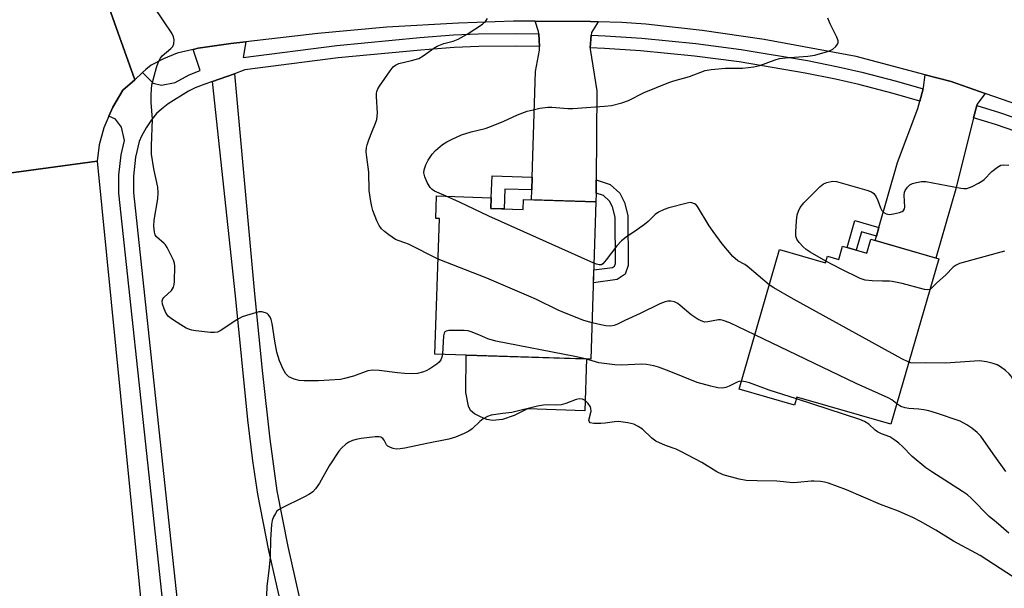
# Model space of a CAD drawing. Units: inches. Extents: x 1159771 to 1165770, y 529461 to 533461.
# Drawn here: x 1161019 to 1161299, y 530231 to 530393 of the extents above; entities that cross this region are included whole.
import ezdxf

# ---------------------------------------------------------------- set-up
doc = ezdxf.new("R2010")
doc.units = ezdxf.units.IN
doc.header["$MEASUREMENT"] = 0
for name, color, linetype in [('BLDG-Footprint', 5, 'Continuous'), ('CULTRL-Pad', 6, 'Continuous'), ('TRANS-Driveway', 251, 'Continuous'), ('TRANS-Non Street Sidewalk', 7, 'Continuous'), ('TRANS-Road', 130, 'Continuous'), ('TRANS-Street Sidewalk', 7, 'Continuous'), ('Undefined', 1, 'Continuous')]:
    doc.layers.add(name, color=color, linetype=linetype)

msp = doc.modelspace()

# ---------------------------------------------------------------- linework, layer by layer
at = {"layer": 'BLDG-Footprint'}
for points, elevation in [([(1161153.21, 530339.31), (1161162.39, 530339.01), (1161162.48, 530341.9), (1161183.11, 530341.22), (1161181.64, 530296.44), (1161137.27, 530297.9), (1161138.53, 530336.43), (1161137.53, 530336.47), (1161137.74, 530342.88), (1161153.31, 530342.37)], 294.22), ([(1161261.35, 530330.56), (1161280.72, 530324.95), (1161267.1, 530277.91), (1161240.33, 530285.66), (1161239.65, 530283.33), (1161223.85, 530287.9), (1161235.36, 530327.68), (1161248.46, 530323.89), (1161248.99, 530325.71), (1161252.22, 530324.78), (1161253.32, 530328.58), (1161260.2, 530326.59)], 294.28)]:
    msp.add_lwpolyline(points, close=True, dxfattribs=dict(at, elevation=elevation))
at = {"layer": 'CULTRL-Pad'}
msp.add_lwpolyline([(1161180.4, 530296.49), (1161179.92, 530281.77), (1161163.61, 530282.31), (1161159.82, 530280.37), (1161156.47, 530279.3), (1161153.65, 530278.95), (1161152.02, 530279.27), (1161150.19, 530279.99), (1161148.51, 530280.9), (1161147.38, 530281.79), (1161146.77, 530283.06), (1161146.03, 530286.94), (1161146.18, 530297.61)], close=True, dxfattribs=at)
at = {"layer": 'TRANS-Driveway'}
for points in [[(1161183.72, 530392.46), (1161181.83, 530389.4), (1161181.76, 530388.64), (1161181.45, 530385.04), (1161181.41, 530384.67), (1161183.34, 530372.79), (1161183.16, 530347.49), (1161183.13, 530343.7), (1161183.11, 530341.22), (1161164.79, 530341.82), (1161164.87, 530344.61), (1161164.98, 530348.21), (1161165.86, 530378.32), (1161167.04, 530384.34), (1161166.99, 530385.46), (1161166.82, 530389.07), (1161166.79, 530389.67), (1161165.76, 530392.6), (1161181.57, 530392.53)], [(1161293.88, 530372.06), (1161291.58, 530368.94), (1161291.51, 530368.65), (1161290.64, 530365.15), (1161285.61, 530344.9), (1161279.87, 530325.2), (1161262.63, 530330.19), (1161263, 530331.48), (1161263.68, 530333.9), (1161268.94, 530352.43), (1161274.78, 530367.76), (1161275.34, 530369.85), (1161276.27, 530373.34), (1161276.4, 530373.8), (1161276.88, 530377.35), (1161284.21, 530375.42)]]:
    msp.add_lwpolyline(points, close=True, dxfattribs=at)
at = {"layer": 'TRANS-Non Street Sidewalk'}
msp.add_lwpolyline([(1161095.24, 530218.6), (1161089.95, 530241.95), (1161086.78, 530258.04), (1161085.38, 530267.48), (1161083.96, 530279.15), (1161080.42, 530314.47), (1161073.93, 530375.46), (1161080.17, 530377.68), (1161085.9, 530315.04), (1161088.18, 530292.33), (1161090.25, 530273.62), (1161092.22, 530258.98), (1161095.35, 530243.09), (1161100.61, 530219.88)], dxfattribs=at)
for points in [[(1161164.98, 530348.21), (1161164.87, 530344.61), (1161157.18, 530344.86), (1161156.99, 530339.19), (1161153.21, 530339.31), (1161153.31, 530342.37), (1161153.51, 530348.59)], [(1161183.13, 530343.7), (1161183.16, 530347.49), (1161187.11, 530346.16), (1161189.92, 530343.65), (1161191.22, 530341.01), (1161192.17, 530337.36), (1161192.3, 530323.06), (1161191.4, 530320.65), (1161189.18, 530319.07), (1161182.36, 530318.21), (1161182.48, 530321.86), (1161187.83, 530322.53), (1161188.41, 530322.94), (1161188.69, 530323.69), (1161188.57, 530336.88), (1161187.82, 530339.75), (1161187, 530341.43), (1161185.26, 530342.98)], [(1161263.68, 530333.9), (1161263, 530331.48), (1161258.76, 530332.71), (1161257.24, 530327.45), (1161254.6, 530328.21), (1161256.82, 530335.88)]]:
    msp.add_lwpolyline(points, close=True, dxfattribs=at)
at = {"layer": 'TRANS-Road'}
for points in [[(1161018.22, 530447.27), (1161019.9, 530441.58), (1161022.19, 530436.86), (1161022.95, 530435.73), (1161023.7, 530434.61), (1161025.94, 530431.76), (1161028.68, 530428.93), (1161031.73, 530426.3), (1161034.39, 530424.72), (1161051.8, 530375.96), (1161048.37, 530372.97), (1161045.58, 530368.15), (1161044.43, 530365.6), (1161042.93, 530362.27), (1161041.66, 530357.41), (1161041.05, 530352.81), (1160956.52, 530341.32)], [(1161303.54, 530368.71), (1161293.88, 530372.06), (1161284.21, 530375.42), (1161276.88, 530377.35), (1161257.15, 530382.56), (1161231.03, 530387.39), (1161213.3, 530389.99), (1161197.28, 530391.81), (1161190.46, 530392.24), (1161183.72, 530392.46), (1161181.57, 530392.53), (1161165.76, 530392.6), (1161159.62, 530392.63), (1161143.96, 530392.08), (1161123.52, 530390.89), (1161103.9, 530389.1), (1161083.42, 530386.8), (1161079.17, 530386.32), (1161069.84, 530384.95), (1161068.38, 530384.61), (1161063.89, 530383.55), (1161059.99, 530381.94), (1161056.48, 530380.1), (1161054.89, 530378.85), (1161054.02, 530378.03), (1161051.8, 530375.96), (1161034.39, 530424.72)]]:
    msp.add_lwpolyline(points, dxfattribs=at)
msp.add_polyline3d([(1160956.52, 530341.32, 0), (1161041.05, 530352.81, 0), (1161054.37, 530219.02, 0), (1161068.02, 530091.92, 0), (1161066.47, 529987.58, 0), (1161080.08, 529874.07, 0), (1160997.1, 529862.74, 0), (1160989.59, 529931.46, 0), (1160973.65, 530076.02, 0), (1160970.36, 530104.7, 0), (1160971.41, 530211.04, 0)], close=True, dxfattribs=at)
at = {"layer": 'TRANS-Street Sidewalk'}
msp.add_lwpolyline([(1161073.88, 530095.46), (1161056.41, 530258.11), (1161047.26, 530343.67), (1161047.29, 530348.79), (1161047.93, 530354.63), (1161048.83, 530358.66), (1161047.96, 530362.46), (1161046.28, 530364.74), (1161044.43, 530365.6), (1161045.58, 530368.15), (1161048.37, 530372.97), (1161051.8, 530375.96), (1161054.02, 530378.03), (1161057.07, 530374.98), (1161059.35, 530374.41), (1161063.26, 530375.17), (1161067.3, 530377.4), (1161070.41, 530378.58), (1161068.38, 530384.61), (1161069.84, 530384.95), (1161079.17, 530386.32), (1161083.42, 530386.8), (1161082.69, 530382.32), (1161109.34, 530385.76), (1161132.97, 530388.02), (1161142.52, 530388.72), (1161149.61, 530389.06), (1161160.38, 530389.17), (1161166.82, 530389.07), (1161166.99, 530385.46), (1161160.37, 530385.57), (1161149.71, 530385.46), (1161142.74, 530385.12), (1161133.27, 530384.43), (1161109.74, 530382.18), (1161083.15, 530378.75), (1161080.17, 530377.68), (1161073.93, 530375.46), (1161071.74, 530374.68), (1161068.94, 530373.62), (1161067.07, 530372.7), (1161061.31, 530369.09), (1161059.36, 530367.62), (1161057.96, 530366.32), (1161056.56, 530364.58), (1161054.99, 530362.27), (1161053.66, 530359.94), (1161053, 530358.41), (1161051.99, 530353.95), (1161051.41, 530348.56), (1161051.38, 530343.88), (1161060.51, 530258.55), (1161077.97, 530095.9)], dxfattribs=at)
for points in [[(1161276.27, 530373.34), (1161275.34, 530369.85), (1161267.7, 530372.05), (1161257.95, 530374.64), (1161251.32, 530376.15), (1161242.69, 530377.87), (1161223.9, 530381.05), (1161211.13, 530382.66), (1161195.83, 530384.2), (1161185.51, 530384.89), (1161181.45, 530385.04), (1161181.76, 530388.64), (1161185.69, 530388.49), (1161196.13, 530387.79), (1161211.54, 530386.24), (1161224.43, 530384.61), (1161243.34, 530381.41), (1161252.08, 530379.67), (1161258.81, 530378.14), (1161268.66, 530375.52)], [(1161382.35, 530327.52), (1161380.43, 530324.48), (1161366.19, 530333), (1161351.45, 530341.17), (1161343.94, 530344.8), (1161334.13, 530349.13), (1161322.33, 530353.98), (1161311.2, 530358.28), (1161296.91, 530363.19), (1161290.64, 530365.15), (1161291.51, 530368.65), (1161298.03, 530366.61), (1161312.43, 530361.67), (1161323.67, 530357.33), (1161335.54, 530352.44), (1161345.45, 530348.08), (1161353.11, 530344.37), (1161367.99, 530336.12)]]:
    msp.add_lwpolyline(points, close=True, dxfattribs=at)
at = {"layer": 'Undefined'}
for points, elevation in [([(1161139.42, 530297.83), (1161139.25, 530296.98), (1161138.92, 530296.25), (1161138.44, 530295.63), (1161137.77, 530295.05), (1161135.8, 530293.67), (1161134.76, 530293.09), (1161133.67, 530292.69), (1161132.26, 530292.35), (1161130.85, 530292.23), (1161128.6, 530292.34), (1161126.6, 530292.53), (1161121.34, 530293.22), (1161119.58, 530293.31), (1161118.15, 530293.1), (1161114.1, 530291.6), (1161111.54, 530290.89), (1161110.38, 530290.67), (1161104.14, 530290.23), (1161100.04, 530290.27), (1161098.59, 530290.36), (1161097.21, 530290.72), (1161095.67, 530291.44), (1161095.27, 530291.75), (1161094.79, 530292.31), (1161094.08, 530293.56), (1161093.02, 530296.01), (1161092.24, 530298.42), (1161091.62, 530301.59), (1161090.9, 530306.57), (1161090.63, 530307.72), (1161090.31, 530308.43), (1161089.87, 530309.06), (1161089.48, 530309.4), (1161089, 530309.67), (1161087.94, 530309.95), (1161087.11, 530309.88), (1161084.59, 530309.19), (1161082.39, 530308.47), (1161080.84, 530307.62), (1161076.09, 530304.52), (1161075.31, 530304.14), (1161074.48, 530303.99), (1161073.33, 530304.05), (1161069.2, 530304.54), (1161068.04, 530304.72), (1161067.2, 530304.93), (1161066.42, 530305.28), (1161064.94, 530306.17), (1161062.5, 530307.72), (1161061.37, 530308.58), (1161060.73, 530309.47), (1161060.14, 530310.76), (1161059.69, 530312.09), (1161059.62, 530313.01), (1161059.79, 530313.58), (1161060.04, 530313.98), (1161062.21, 530315.99), (1161062.57, 530316.42), (1161062.82, 530316.91), (1161063, 530317.72), (1161063.08, 530318.57), (1161063.22, 530322.94), (1161063.09, 530323.78), (1161062.8, 530324.59), (1161061.02, 530328.26), (1161060.54, 530328.97), (1161060.14, 530329.38), (1161057.97, 530331.25), (1161057.57, 530331.86), (1161057.36, 530332.63), (1161057.24, 530334.29), (1161057.28, 530335.99), (1161058.31, 530342.09), (1161058.45, 530343.77), (1161058.31, 530345.35), (1161057.2, 530350.62), (1161056.55, 530354.83), (1161056.53, 530357.14), (1161056.83, 530364.71), (1161056.46, 530369.48), (1161056.43, 530371.55), (1161056.52, 530373.32), (1161056.69, 530374.48), (1161058, 530379.41), (1161058.56, 530381.11), (1161059.08, 530382.1), (1161059.59, 530382.76), (1161062.02, 530384.86), (1161062.58, 530385.47), (1161062.88, 530386.2), (1161062.96, 530387.32), (1161062.83, 530388.16), (1161062.34, 530389.19), (1161057.45, 530396.52)], 290), ([(1161138.15, 530324.92), (1161129.77, 530329.15), (1161128.68, 530329.59), (1161126.82, 530330.17), (1161126.07, 530330.52), (1161124.08, 530331.85), (1161122.89, 530332.75), (1161122.08, 530333.58), (1161121.39, 530334.51), (1161120.72, 530335.81), (1161119.59, 530338.77), (1161119.24, 530339.86), (1161118.96, 530341.3), (1161118.53, 530344.48), (1161118.45, 530349.62), (1161117.83, 530353.97), (1161117.72, 530355.47), (1161117.76, 530356.64), (1161117.95, 530357.48), (1161118.42, 530358.84), (1161119.25, 530361.01), (1161120.37, 530363.59), (1161120.69, 530364.63), (1161120.86, 530366.46), (1161120.6, 530371.2), (1161120.61, 530372.07), (1161120.71, 530372.63), (1161121.04, 530373.4), (1161121.49, 530374.14), (1161124.47, 530378.5), (1161125.37, 530379.64), (1161126.01, 530380.15), (1161127, 530380.61), (1161130.54, 530381.4), (1161132.69, 530382.06), (1161133.91, 530382.76), (1161136.9, 530384.95), (1161137.91, 530385.51), (1161139.79, 530386.27), (1161142.47, 530386.92), (1161143.83, 530387.51), (1161146.46, 530388.95), (1161150.81, 530391.8), (1161151.68, 530392.54), (1161152.24, 530393.44)], 292), ([(1161140.42, 530342.79), (1161137.11, 530344.25), (1161136.42, 530344.7), (1161135.86, 530345.26), (1161135.01, 530346.75), (1161134.33, 530348.36), (1161134.13, 530349.48), (1161134.23, 530350.34), (1161134.68, 530351.73), (1161135.3, 530353.06), (1161136.46, 530354.76), (1161137.43, 530355.84), (1161139.45, 530357.51), (1161140.64, 530358.31), (1161142.19, 530359.1), (1161144.85, 530360.25), (1161147.61, 530361.15), (1161151.54, 530362.13), (1161152.9, 530362.57), (1161156.9, 530364.16), (1161160.76, 530365.98), (1161163.53, 530366.99), (1161165.18, 530367.43), (1161167.13, 530367.85), (1161169.42, 530368.15), (1161170.51, 530368.14), (1161175.08, 530367.79), (1161176.54, 530367.75), (1161185.56, 530368.41), (1161187.57, 530368.67), (1161190.43, 530369.44), (1161192.4, 530370.08), (1161196.86, 530372.36), (1161203.88, 530375.18), (1161205.26, 530375.64), (1161209.77, 530376.89), (1161214.18, 530378.56), (1161215.91, 530378.85), (1161220.02, 530379.27), (1161224.83, 530379.23), (1161228.04, 530379.62), (1161229.75, 530380.01), (1161234.09, 530381.61), (1161235.39, 530382), (1161237.03, 530382.24), (1161243.43, 530382.72), (1161245.44, 530382.98), (1161249.01, 530383.96), (1161249.8, 530384.25), (1161250.54, 530384.67), (1161251.41, 530385.44), (1161251.91, 530386.1), (1161252.09, 530386.57), (1161252.06, 530387.07), (1161251.69, 530388.11), (1161249.83, 530391.84), (1161249.11, 530393.47)], 294), ([(1161248.59, 530324.33), (1161244.06, 530326.89), (1161242.97, 530327.66), (1161242.12, 530328.38), (1161240.93, 530329.65), (1161240.31, 530330.57), (1161240.06, 530331.48), (1161240.01, 530332.65), (1161240.22, 530335.82), (1161240.41, 530337.51), (1161240.73, 530338.58), (1161241.25, 530339.58), (1161242.33, 530340.94), (1161246.94, 530345.59), (1161247.86, 530346.31), (1161248.86, 530346.74), (1161250.47, 530347.08), (1161251.6, 530346.98), (1161260.2, 530344.53), (1161261.57, 530344.04), (1161262.24, 530343.56), (1161262.89, 530342.63), (1161263.4, 530341.57), (1161264.08, 530339.47), (1161264.47, 530338.77), (1161265.04, 530338.2), (1161265.7, 530337.78), (1161266.19, 530337.66), (1161266.72, 530337.65), (1161267.84, 530337.82), (1161269.51, 530338.2), (1161270.25, 530338.48), (1161270.64, 530338.76), (1161270.93, 530339.25), (1161271.03, 530339.71), (1161270.89, 530343.15), (1161271, 530343.94), (1161271.19, 530344.44), (1161271.77, 530345.35), (1161272.52, 530346.09), (1161273.28, 530346.45), (1161274.39, 530346.76), (1161275.81, 530347.03), (1161277.06, 530347.03), (1161286.99, 530345.15), (1161287.86, 530345.03), (1161288.71, 530345.04), (1161289.5, 530345.25), (1161290.26, 530345.59), (1161292.03, 530346.5), (1161292.99, 530347.09), (1161293.62, 530347.62), (1161295.78, 530349.82), (1161297.43, 530351.08), (1161298.42, 530351.64), (1161299.23, 530351.79), (1161300.67, 530351.66)], 296), ([(1161182.54, 530323.72), (1161152.63, 530337.16), (1161144.29, 530341.12), (1161140.42, 530342.79)], 294), ([(1161232.44, 530317.58), (1161226.2, 530322.86), (1161225.52, 530323.34), (1161223.47, 530324.42), (1161222.03, 530325.68), (1161219.04, 530329.27), (1161216.51, 530332.74), (1161215.38, 530334.41), (1161211.99, 530339.93), (1161211.61, 530340.34), (1161211.17, 530340.68), (1161210.43, 530340.97), (1161209.89, 530340.99), (1161209.04, 530340.86), (1161203.88, 530339.53), (1161202.49, 530339.07), (1161200.92, 530338.27), (1161200, 530337.58), (1161198, 530335.63), (1161196.95, 530334.77), (1161194.93, 530333.31), (1161191.73, 530331.19), (1161190.37, 530330.13), (1161189.06, 530328.65), (1161186.03, 530324.69), (1161185.08, 530323.61), (1161184.64, 530323.33), (1161184.03, 530323.25), (1161183.28, 530323.43), (1161182.54, 530323.72)], 294), ([(1161299.47, 530327.18), (1161286.66, 530323.62), (1161285.66, 530323.18), (1161284.86, 530322.6), (1161282.75, 530320.4), (1161280.09, 530318.07), (1161278.77, 530316.74), (1161278.22, 530316.3)], 296), ([(1161181.98, 530306.76), (1161179.64, 530307.45), (1161174.19, 530309.58), (1161172.31, 530310.42), (1161166.19, 530313.43), (1161164.02, 530314.38), (1161152, 530319.47), (1161138.15, 530324.92)], 292), ([(1161278.22, 530316.3), (1161277.5, 530316.13), (1161276.67, 530316.25), (1161270.33, 530317.99), (1161267.49, 530318.58), (1161266.64, 530318.65), (1161264.71, 530318.61), (1161261.75, 530318.69), (1161259.71, 530318.9), (1161258.33, 530319.42), (1161252.93, 530322.01), (1161248.59, 530324.33)], 296), ([(1161272.21, 530295.54), (1161270.22, 530296.53), (1161239.33, 530313.47), (1161233.72, 530316.75), (1161232.44, 530317.58)], 294), ([(1161228.34, 530303.4), (1161221.25, 530306.76), (1161219.35, 530307.47), (1161218.52, 530307.63), (1161217.98, 530307.64), (1161214.92, 530307.02), (1161214.08, 530307), (1161213.54, 530307.14), (1161212.24, 530307.77), (1161210.23, 530309.03), (1161207.12, 530311.75), (1161206.41, 530312.26), (1161205.43, 530312.73), (1161204.39, 530312.94), (1161203.6, 530312.91), (1161202.81, 530312.76), (1161201.31, 530312.21), (1161195.66, 530309.39), (1161191.34, 530307.4), (1161189.27, 530306.36), (1161188.29, 530305.98), (1161187.28, 530305.83), (1161185.87, 530305.93), (1161184.45, 530306.17), (1161181.98, 530306.76)], 292), ([(1161180.16, 530296.49), (1161177.05, 530297.17), (1161154.58, 530301.55), (1161152.29, 530302.27), (1161149.8, 530303.38), (1161147.59, 530304.26), (1161146.74, 530304.5), (1161145.59, 530304.6), (1161141.23, 530304.57), (1161140.47, 530304.44), (1161140.09, 530304.23), (1161139.87, 530303.86), (1161139.71, 530303.11), (1161139.42, 530297.83)], 290), ([(1161268.78, 530283.72), (1161267.33, 530284.88), (1161266.34, 530285.45), (1161257.19, 530289.48), (1161228.34, 530303.4)], 292), ([(1161224.5, 530290.14), (1161223.81, 530290.09), (1161223.28, 530289.93), (1161221.05, 530288.79), (1161220.11, 530288.4), (1161219.18, 530288.23), (1161217.79, 530288.28), (1161215.82, 530288.72), (1161211.9, 530289.84), (1161203.93, 530293.04), (1161200.94, 530294.15), (1161199.55, 530294.56), (1161197.49, 530294.91), (1161196.02, 530295.03), (1161190.51, 530294.76), (1161188.48, 530294.83), (1161183.95, 530295.44), (1161180.16, 530296.49)], 290), ([(1161319.22, 530275.87), (1161309.67, 530281.3), (1161308.63, 530281.76), (1161305.78, 530282.74), (1161304.9, 530283.27), (1161304.42, 530283.85), (1161304.04, 530284.61), (1161302.11, 530290.04), (1161301.32, 530291.59), (1161300.8, 530292.27), (1161299.71, 530293.24), (1161298.31, 530294.29), (1161297.31, 530294.84), (1161296.23, 530295.19), (1161294.28, 530295.67), (1161292.32, 530295.97), (1161282.63, 530295.32), (1161276.91, 530295.42), (1161273.44, 530295.31), (1161272.76, 530295.38), (1161272.21, 530295.54)], 294), ([(1161240.17, 530285.11), (1161232.44, 530287.6), (1161226.85, 530289.74), (1161225.73, 530290.01), (1161224.5, 530290.14)], 290), ([(1161303.9, 530233.16), (1161292.48, 530240.58), (1161284.92, 530244.63), (1161279.86, 530247.77), (1161275.54, 530250.2), (1161273.3, 530251.37), (1161271.17, 530252.34), (1161269.25, 530253.14), (1161264.15, 530255.08), (1161254.44, 530259.27), (1161249.28, 530261.1), (1161248.17, 530261.41), (1161247, 530261.6), (1161245.23, 530261.75), (1161244.34, 530261.75), (1161240.49, 530261.33), (1161239.22, 530261.28), (1161234.65, 530261.68), (1161229.05, 530261.8), (1161225.89, 530261.95), (1161223.88, 530262.28), (1161219.33, 530263.51), (1161217.54, 530264.38), (1161213.27, 530267.06), (1161207.27, 530270.18), (1161205.95, 530270.79), (1161202.86, 530271.87), (1161200.18, 530273.13), (1161199.02, 530273.96), (1161196.31, 530276.48), (1161195.13, 530277.26), (1161193.88, 530277.91), (1161192.2, 530278.34), (1161189.56, 530278.67), (1161188.4, 530278.63), (1161185.73, 530278.24), (1161184.53, 530278.15), (1161182.46, 530278.14), (1161181.48, 530278.34), (1161181.22, 530278.58), (1161181.11, 530279.07), (1161181.71, 530281.65), (1161181.69, 530282.42), (1161181.52, 530282.91), (1161180.85, 530283.83), (1161180.02, 530284.63), (1161179.31, 530285.02), (1161178.54, 530285.13), (1161177.48, 530284.91), (1161174.55, 530283.8), (1161173.2, 530283.45), (1161171.83, 530283.31), (1161169.26, 530283.45), (1161168.15, 530283.39), (1161166.44, 530283.05), (1161159.15, 530281.24), (1161156.57, 530280.97), (1161153.29, 530280.48), (1161152.22, 530280.09), (1161150.97, 530279.41), (1161150.05, 530278.66), (1161147.88, 530276.6), (1161146.93, 530275.91), (1161145.61, 530275.27), (1161143.15, 530274.27), (1161141.17, 530273.66), (1161134.99, 530272.48), (1161128.66, 530271.11), (1161127.31, 530270.89), (1161126.24, 530270.86), (1161125.4, 530271.03), (1161124.59, 530271.32), (1161123.86, 530271.71), (1161123.46, 530272.05), (1161122.79, 530273.37), (1161122.42, 530273.86), (1161121.84, 530274.24), (1161121.36, 530274.37), (1161120.26, 530274.37), (1161116.24, 530273.87), (1161114.83, 530273.61), (1161113.75, 530273.29), (1161112.78, 530272.82), (1161111.89, 530272.2), (1161110.68, 530271.08), (1161109.93, 530270.21), (1161107.1, 530266.04), (1161104.37, 530261.14), (1161103.21, 530259.54), (1161102.46, 530258.72), (1161101.5, 530258.05), (1161099.95, 530257.17), (1161093.42, 530253.95), (1161092.69, 530253.51), (1161092.27, 530253.16), (1161091.81, 530252.52), (1161091.33, 530251.53), (1161090.95, 530250.48), (1161090.73, 530249.38), (1161090.42, 530245.12), (1161090.32, 530240.13), (1161089.96, 530236.32), (1161089.41, 530231.81), (1161089.2, 530226.22)], 288), ([(1161300.69, 530246.91), (1161297.03, 530250.06), (1161295.05, 530251.65), (1161289.9, 530256.88), (1161288.85, 530257.83), (1161287.51, 530258.81), (1161278.76, 530264.36), (1161277.05, 530265.52), (1161273.1, 530268.73), (1161270.37, 530271.59), (1161269.35, 530272.55), (1161268.24, 530273.43), (1161266.74, 530274.3), (1161264.37, 530275.19), (1161263.31, 530275.71), (1161262.62, 530276.2), (1161260.84, 530277.9), (1161259.59, 530278.65), (1161258.27, 530279.28), (1161240.17, 530285.11)], 290), ([(1161299.78, 530264.47), (1161296.2, 530269.47), (1161292.67, 530274.54), (1161291.69, 530275.57), (1161290.1, 530276.8), (1161288.69, 530277.75), (1161286.77, 530278.77), (1161280.04, 530281.07), (1161277.86, 530281.72), (1161276.43, 530282.05), (1161275, 530282.25), (1161272.18, 530282.43), (1161271.15, 530282.6), (1161269.95, 530282.99), (1161268.78, 530283.72)], 292)]:
    msp.add_lwpolyline(points, dxfattribs=dict(at, elevation=elevation))

doc.saveas('drawing.dxf')
